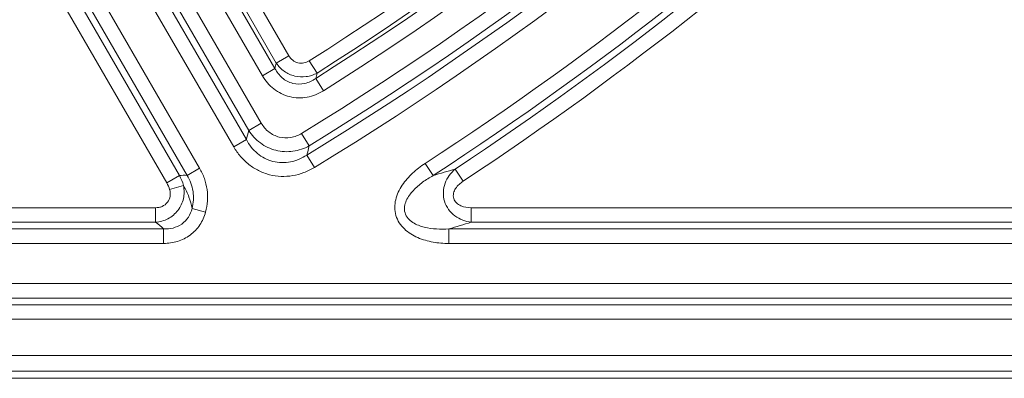
# Model space of a CAD drawing. Units: millimetres. Extents: x 0 to 54038, y -79400 to 29700.
# Drawn here: x 7477 to 7941, y -16406 to -16237 of the extents above; entities that cross this region are included whole.
import ezdxf

# ---------------------------------------------------------------- set-up
doc = ezdxf.new("R2010")
doc.units = ezdxf.units.MM
doc.layers.add('EvoVaks', color=7, linetype='Continuous', lineweight=0)

msp = doc.modelspace()

# ---------------------------------------------------------------- linework, layer by layer
at = {"layer": 'EvoVaks'}
for p, q in [((7503.42, -16134.36), (7590.96, -16285.97)), ((7493.25, -16136.71), (7583.92, -16293.75)), ((7585.03, -16289.39), (7497.49, -16137.78)), ((7536.72, -16137.72), (7603.97, -16254.19)), ((7577.99, -16297.17), (7487.32, -16140.13)), ((7591.49, -16263.58), (7522.43, -16143.97)), ((7528.36, -16140.54), (7597.41, -16260.16)), ((7598.04, -16257.62), (7530.79, -16141.14)), ((7555.99, -16310.63), (7464.99, -16153.02)), ((7470.92, -16149.6), (7561.91, -16307.21)), ((7463.8, -16157.23), (7552.38, -16310.67)), ((7546.45, -16314.09), (7457.87, -16160.66)), ((7603.97, -16254.19), (7598.04, -16257.62)), ((7617.22, -16262.34), (7613.56, -16256.55)), ((7597.41, -16260.16), (7591.49, -16263.58)), ((7620.24, -16270.68), (7616.58, -16264.89)), ((7590.96, -16285.97), (7585.03, -16289.39)), ((7613.55, -16296.63), (7609.97, -16290.79)), ((7583.92, -16293.75), (7577.99, -16297.17)), ((7612.41, -16301.01), (7615.97, -16306.85)), ((7671.85, -16310.7), (7668.12, -16304.96)), ((7552.38, -16310.67), (7546.45, -16314.09)), ((7561.91, -16307.21), (7555.99, -16310.63)), ((7682.28, -16307.61), (7686.06, -16313.32)), ((7554.32, -16315.43), (7547.79, -16317.26)), ((7063.5, -16325.87), (7541.17, -16325.87)), ((7541.17, -16332.72), (7541.17, -16325.87)), ((7564.75, -16327.93), (7558.34, -16326.19)), ((7689.83, -16325.87), (7995.28, -16325.87)), ((7689.83, -16332.72), (7689.83, -16325.87)), ((7541.17, -16332.72), (7063.5, -16332.72)), ((7995.28, -16332.72), (7689.83, -16332.72)), ((7060.36, -16335.86), (7544.95, -16335.86)), ((7544.95, -16335.86), (7544.95, -16342.71)), ((7679.33, -16335.86), (7996.48, -16335.86)), ((7679.33, -16335.86), (7679.33, -16342.71)), ((7544.95, -16342.71), (7060.36, -16342.71)), ((7996.48, -16342.71), (7679.33, -16342.71)), ((7013.16, -16361.64), (8164.58, -16361.64)), ((8164.58, -16368.49), (7013.16, -16368.49)), ((7010.02, -16371.63), (8167.72, -16371.63)), ((8167.72, -16378.48), (7010.02, -16378.48)), ((5457.23, -16395.6), (8183.13, -16395.6)), ((8183.13, -16402.88), (5457.23, -16402.88)), ((5453.77, -16406.33), (8186.59, -16406.33))]:
    msp.add_line(p, q, dxfattribs=at)
for radius, start, end in [(1238.24, 183.92164, 176.07836), (1255.24, 278.51167, 351.48833), (1262.09, 278.51167, 351.48833), (1265.23, 278.63221, 351.36779), (1272.07, 278.63221, 351.36779), (1510.22, 301.53132, 328.46868), (1520.21, 301.40812, 328.59188), (1517.07, 301.53132, 328.46868), (1483.07, 302.34125, 327.65875), (1527.06, 301.40812, 328.59188), (1491.72, 302.26801, 327.73199), (1489.91, 302.34125, 327.65875), (1498.57, 302.26801, 327.73199), (1553.28, 303.08632, 313.66404), (1560.12, 303.08632, 313.66404), (1563.26, 303.4684, 313.55308), (1570.11, 303.4684, 313.55308)]:
    msp.add_arc((6820.18, -15003.55), radius, start, end, dxfattribs=at)
for points, knots in [([(7603.97, -16254.19), (7604.44, -16255), (7605.04, -16255.71), (7606.5, -16256.85), (7607.35, -16257.27), (7609.13, -16257.71), (7610.08, -16257.73), (7611.9, -16257.41), (7612.77, -16257.05), (7613.56, -16256.55)], [0, 0, 0, 0, 0.25, 0.25, 0.5, 0.5, 0.75, 0.75, 1, 1, 1, 1]), ([(7617.22, -16262.34), (7616.43, -16262.78), (7615.61, -16263.14), (7613.89, -16263.71), (7613, -16263.92), (7610.31, -16264.28), (7608.46, -16264.19), (7605.82, -16263.53), (7604.94, -16263.23), (7603.3, -16262.47), (7602.52, -16262.02), (7601.04, -16260.97), (7600.34, -16260.37), (7599.1, -16259.08), (7598.54, -16258.37), (7598.04, -16257.62)], [0, 0, 0, 0, 0.125, 0.125, 0.25, 0.25, 0.5, 0.5, 0.625, 0.625, 0.75, 0.75, 0.875, 0.875, 1, 1, 1, 1]), ([(7620.24, -16270.68), (7619.06, -16271.43), (7617.82, -16272.06), (7615.24, -16273.08), (7613.89, -16273.47), (7611.17, -16273.96), (7609.78, -16274.07), (7606.99, -16273.98), (7605.62, -16273.8), (7602.94, -16273.13), (7601.62, -16272.65), (7599.14, -16271.43), (7597.97, -16270.7), (7595.79, -16268.99), (7594.78, -16268.01), (7592.98, -16265.92), (7592.18, -16264.79), (7591.49, -16263.58)], [0, 0, 0, 0, 0.125, 0.125, 0.25, 0.25, 0.375, 0.375, 0.5, 0.5, 0.625, 0.625, 0.75, 0.75, 0.875, 0.875, 1, 1, 1, 1]), ([(7597.41, -16260.16), (7597.85, -16261), (7598.34, -16261.8), (7599.48, -16263.28), (7600.14, -16263.98), (7601.57, -16265.22), (7602.34, -16265.75), (7604.01, -16266.63), (7604.92, -16266.98), (7607.66, -16267.66), (7609.62, -16267.65), (7612.37, -16267.02), (7613.28, -16266.7), (7614.99, -16265.91), (7615.81, -16265.44), (7616.58, -16264.89)], [0, 0, 0, 0, 0.125, 0.125, 0.25, 0.25, 0.375, 0.375, 0.5, 0.5, 0.75, 0.75, 0.875, 0.875, 1, 1, 1, 1]), ([(7590.96, -16285.97), (7591.42, -16286.77), (7591.94, -16287.52), (7593.13, -16288.9), (7593.8, -16289.55), (7595.24, -16290.68), (7596.01, -16291.17), (7597.64, -16291.98), (7598.52, -16292.31), (7601.17, -16292.98), (7603.05, -16293.05), (7605.75, -16292.59), (7606.65, -16292.34), (7608.36, -16291.68), (7609.19, -16291.28), (7609.97, -16290.79)], [0, 0, 0, 0, 0.125, 0.125, 0.25, 0.25, 0.375, 0.375, 0.5, 0.5, 0.75, 0.75, 0.875, 0.875, 1, 1, 1, 1]), ([(7613.55, -16296.63), (7612.37, -16297.3), (7611.13, -16297.85), (7608.56, -16298.73), (7607.23, -16299.05), (7604.55, -16299.42), (7603.18, -16299.48), (7600.46, -16299.33), (7599.12, -16299.12), (7596.5, -16298.46), (7595.2, -16297.99), (7592.76, -16296.82), (7591.6, -16296.13), (7589.42, -16294.52), (7588.4, -16293.6), (7586.57, -16291.62), (7585.75, -16290.55), (7585.03, -16289.39)], [0, 0, 0, 0, 0.125, 0.125, 0.25, 0.25, 0.375, 0.375, 0.5, 0.5, 0.625, 0.625, 0.75, 0.75, 0.875, 0.875, 1, 1, 1, 1]), ([(7583.92, -16293.75), (7584.58, -16294.99), (7585.33, -16296.15), (7587.05, -16298.31), (7588.03, -16299.33), (7590.17, -16301.12), (7591.32, -16301.89), (7593.78, -16303.17), (7595.11, -16303.68), (7597.8, -16304.37), (7599.17, -16304.56), (7601.98, -16304.62), (7603.37, -16304.49), (7606.09, -16303.95), (7607.44, -16303.53), (7610.01, -16302.44), (7611.24, -16301.78), (7612.41, -16301.01)], [0, 0, 0, 0, 0.125, 0.125, 0.25, 0.25, 0.375, 0.375, 0.5, 0.5, 0.625, 0.625, 0.75, 0.75, 0.875, 0.875, 1, 1, 1, 1]), ([(7615.97, -16306.85), (7614.4, -16307.82), (7612.76, -16308.63), (7609.32, -16309.93), (7607.54, -16310.42), (7603.94, -16311.02), (7602.1, -16311.15), (7598.42, -16311), (7596.62, -16310.74), (7593.09, -16309.84), (7591.34, -16309.19), (7588.08, -16307.56), (7586.54, -16306.59), (7583.66, -16304.32), (7582.33, -16303.03), (7579.96, -16300.26), (7578.91, -16298.77), (7577.99, -16297.17)], [0, 0, 0, 0, 0.125, 0.125, 0.25, 0.25, 0.375, 0.375, 0.5, 0.5, 0.625, 0.625, 0.75, 0.75, 0.875, 0.875, 1, 1, 1, 1]), ([(7679.33, -16342.71), (7676.81, -16342.71), (7674.32, -16342.51), (7670.65, -16341.86), (7669.43, -16341.59), (7667.03, -16340.89), (7665.83, -16340.47), (7663.53, -16339.47), (7662.42, -16338.89), (7660.3, -16337.54), (7659.28, -16336.76), (7657.47, -16335.02), (7656.64, -16334.04), (7655.29, -16331.91), (7654.77, -16330.77), (7654.04, -16328.34), (7653.86, -16327.09), (7653.83, -16324.57), (7653.98, -16323.3), (7654.55, -16320.86), (7654.98, -16319.66), (7656.02, -16317.37), (7656.64, -16316.28), (7658.03, -16314.18), (7658.81, -16313.17), (7660.44, -16311.29), (7661.31, -16310.39), (7664.03, -16307.85), (7666.01, -16306.33), (7668.12, -16304.96)], [0, 0, 0, 0, 0.125, 0.125, 0.1875, 0.1875, 0.25, 0.25, 0.3125, 0.3125, 0.375, 0.375, 0.4375, 0.4375, 0.5, 0.5, 0.5625, 0.5625, 0.625, 0.625, 0.6875, 0.6875, 0.75, 0.75, 0.8125, 0.8125, 0.875, 0.875, 1, 1, 1, 1]), ([(7558.34, -16326.19), (7558.71, -16324.88), (7558.93, -16323.56), (7559.08, -16320.87), (7559.01, -16319.5), (7558.38, -16315.51), (7557.4, -16312.95), (7555.99, -16310.63)], [0, 0, 0, 0, 0.25, 0.25, 0.5, 0.5, 1, 1, 1, 1]), ([(7561.91, -16307.21), (7562.82, -16308.77), (7563.57, -16310.42), (7564.74, -16313.79), (7565.16, -16315.52), (7565.66, -16319.06), (7565.73, -16320.88), (7565.5, -16324.43), (7565.22, -16326.18), (7564.75, -16327.93)], [0, 0, 0, 0, 0.25, 0.25, 0.5, 0.5, 0.75, 0.75, 1, 1, 1, 1]), ([(7671.85, -16310.7), (7670.16, -16311.65), (7668.52, -16312.69), (7665.42, -16314.98), (7663.94, -16316.24), (7661.93, -16318.39), (7661.3, -16319.14), (7660.17, -16320.74), (7659.66, -16321.59), (7658.86, -16323.38), (7658.57, -16324.31), (7658.32, -16326.3), (7658.38, -16327.31), (7658.95, -16329.23), (7659.45, -16330.11), (7660.74, -16331.64), (7661.5, -16332.27), (7663.16, -16333.34), (7664.05, -16333.78), (7665.86, -16334.51), (7666.79, -16334.8), (7669.64, -16335.51), (7671.58, -16335.77), (7675.44, -16336.01), (7677.38, -16335.99), (7679.33, -16335.86)], [0, 0, 0, 0, 0.125, 0.125, 0.25, 0.25, 0.3125, 0.3125, 0.375, 0.375, 0.4375, 0.4375, 0.5, 0.5, 0.5625, 0.5625, 0.625, 0.625, 0.6875, 0.6875, 0.75, 0.75, 0.875, 0.875, 1, 1, 1, 1]), ([(7689.83, -16332.72), (7688.46, -16332.56), (7687.11, -16332.23), (7684.54, -16331.24), (7683.29, -16330.56), (7681.04, -16328.87), (7680.02, -16327.84), (7678.35, -16325.51), (7677.7, -16324.19), (7676.86, -16321.42), (7676.68, -16319.96), (7676.79, -16317.09), (7677.07, -16315.67), (7678.02, -16313.01), (7678.69, -16311.76), (7680.3, -16309.5), (7681.23, -16308.5), (7682.28, -16307.61)], [0, 0, 0, 0, 0.125, 0.125, 0.25, 0.25, 0.375, 0.375, 0.5, 0.5, 0.625, 0.625, 0.75, 0.75, 0.875, 0.875, 1, 1, 1, 1]), ([(7554.32, -16315.43), (7554.53, -16316.43), (7554.63, -16317.46), (7554.62, -16319.51), (7554.51, -16320.53), (7554.06, -16322.55), (7553.73, -16323.52), (7552.86, -16325.39), (7552.31, -16326.28), (7551.06, -16327.91), (7550.34, -16328.67), (7548.76, -16330), (7547.91, -16330.57), (7546.1, -16331.52), (7545.14, -16331.91), (7543.19, -16332.47), (7542.19, -16332.65), (7541.17, -16332.72)], [0, 0, 0, 0, 0.125, 0.125, 0.25, 0.25, 0.375, 0.375, 0.5, 0.5, 0.625, 0.625, 0.75, 0.75, 0.875, 0.875, 1, 1, 1, 1]), ([(7554.32, -16315.43), (7555.37, -16317.19), (7556.2, -16318.99), (7557.53, -16322.62), (7558.01, -16324.43), (7558.34, -16326.19)], [0, 0, 0, 0, 0.5, 0.5, 1, 1, 1, 1]), ([(7686.06, -16313.32), (7685.36, -16313.78), (7684.71, -16314.29), (7683.51, -16315.43), (7682.96, -16316.06), (7682.07, -16317.46), (7681.71, -16318.23), (7681.35, -16319.84), (7681.36, -16320.71), (7681.84, -16322.3), (7682.31, -16323.02), (7683.51, -16324.18), (7684.22, -16324.62), (7686.51, -16325.63), (7688.17, -16325.87), (7689.83, -16325.87)], [0, 0, 0, 0, 0.125, 0.125, 0.25, 0.25, 0.375, 0.375, 0.5, 0.5, 0.625, 0.625, 0.75, 0.75, 1, 1, 1, 1]), ([(7541.17, -16325.87), (7541.71, -16325.87), (7542.23, -16325.82), (7543.27, -16325.62), (7543.78, -16325.45), (7545.23, -16324.81), (7546.09, -16324.14), (7547.38, -16322.48), (7547.81, -16321.47), (7548.16, -16319.36), (7548.08, -16318.29), (7547.79, -16317.26)], [0, 0, 0, 0, 0.125, 0.125, 0.25, 0.25, 0.5, 0.5, 0.75, 0.75, 1, 1, 1, 1]), ([(7544.95, -16335.86), (7546.45, -16335.94), (7547.93, -16335.81), (7550.84, -16335.06), (7552.23, -16334.45), (7554.71, -16332.7), (7555.77, -16331.61), (7557.43, -16329.07), (7558, -16327.67), (7558.34, -16326.19)], [0, 0, 0, 0, 0.25, 0.25, 0.5, 0.5, 0.75, 0.75, 1, 1, 1, 1]), ([(7564.75, -16327.93), (7564.45, -16329.01), (7564.08, -16330.05), (7563.16, -16332.07), (7562.61, -16333.05), (7561.36, -16334.89), (7560.67, -16335.75), (7559.14, -16337.35), (7558.29, -16338.09), (7555.61, -16340.06), (7553.62, -16341.06), (7549.37, -16342.39), (7547.18, -16342.71), (7544.95, -16342.71)], [0, 0, 0, 0, 0.125, 0.125, 0.25, 0.25, 0.375, 0.375, 0.5, 0.5, 0.75, 0.75, 1, 1, 1, 1])]:
    msp.add_open_spline(points, degree=3, knots=knots, dxfattribs=at)
for points in [[(7597.41, -16260.16), (7597.62, -16259.31), (7597.83, -16258.46), (7598.04, -16257.62)], [(7617.22, -16262.34), (7617.01, -16263.19), (7616.8, -16264.04), (7616.58, -16264.89)], [(7583.92, -16293.75), (7584.29, -16292.3), (7584.66, -16290.85), (7585.03, -16289.39)], [(7613.55, -16296.63), (7613.17, -16298.09), (7612.79, -16299.55), (7612.41, -16301.01)], [(7552.38, -16310.67), (7553.52, -16310.52), (7554.72, -16310.52), (7555.99, -16310.63)], [(7552.38, -16310.67), (7553.22, -16312.17), (7553.87, -16313.76), (7554.32, -16315.43)], [(7671.85, -16310.7), (7675.34, -16309.67), (7678.82, -16308.64), (7682.28, -16307.61)], [(7547.79, -16317.26), (7547.48, -16316.15), (7547.03, -16315.09), (7546.45, -16314.09)], [(7544.95, -16335.86), (7543.82, -16334.79), (7542.61, -16333.74), (7541.17, -16332.72)], [(7689.83, -16332.72), (7686.34, -16333.77), (7682.84, -16334.82), (7679.33, -16335.86)]]:
    msp.add_open_spline(points, degree=3, dxfattribs=at)

doc.saveas('drawing.dxf')
